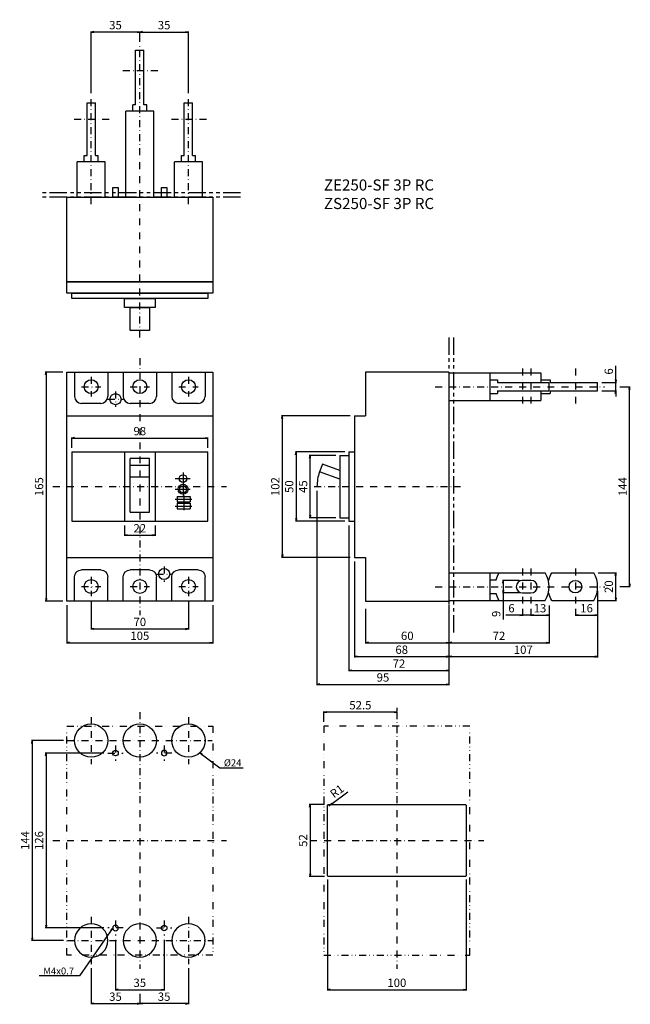
# Model space of a CAD drawing. Extents: x -1355 to 270, y -220 to 489.
import ezdxf

# ---------------------------------------------------------------- set-up
doc = ezdxf.new("R2010")
doc.units = 0
doc.header["$LTSCALE"] = 10
doc.header["$MEASUREMENT"] = 0
for name, pattern in [('CONTINOUS', [0]), ('DASHDOT', [1, 0.5, -0.25, 0, -0.25]), ('DIVIDE', [1.25, 0.5, -0.25, 0, -0.25, 0, -0.25]), ('PHANTOM', [2.5, 1.25, -0.25, 0.25, -0.25, 0.25, -0.25])]:
    doc.linetypes.add(name, pattern=pattern)
doc.layers.get('DEFPOINTS').update_dxf_attribs({"linetype": 'CONTINUOUS'})
for name, color, linetype in [('1', 7, 'CONTINUOUS'), ('10', 1, 'CONTINOUS'), ('11', 11, 'CONTINOUS'), ('130', 4, 'CONTINUOUS'), ('131', 4, 'PHANTOM'), ('16', 6, 'DASHDOT'), ('17', 2, 'DASHDOT'), ('18', 5, 'DIVIDE'), ('24', 2, 'CONTINOUS'), ('30', 9, 'CONTINUOUS'), ('5', 7, 'CONTINUOUS')]:
    doc.layers.add(name, color=color, linetype=linetype)
doc.styles.add('blockfont', font='simplex.shx', dxfattribs={"bigfont": 'bigfont'})
doc.styles.get("Standard").update_dxf_attribs({"font": 'txt.shx', "bigfont": 'bigfont.shx'})
doc.dimstyles.new('STANDARD1', dxfattribs={"dimtxt": 6, "dimasz": 2, "dimexe": 0.5, "dimexo": 3, "dimgap": 2, "dimtad": 3, "dimdec": 8, "dimzin": 12, "dimdsep": 46, "dimtxsty": 'STANDARD', "dimblk": 'OPEN', "dimcen": 0.09, "dimadec": 0, "dimazin": 0, "dimtfac": 1, "dimtdec": 8, "dimtmove": 0, "dimatfit": 2, "dimldrblk": 'OPEN', "dimfxl": 1, "dimtolj": 1, "dimtzin": 0, "dimarcsym": 0})

# ---------------------------------------------------------------- blocks, each defined once
blk = doc.blocks.new('_OPEN')
at = {"layer": '30', "color": 0, "linetype": 'Continuous'}
for p, q in [((-1, 0.166667), (0, 0)), ((-1, -0.166667), (0, 0)), ((0, 0), (-1, 0))]:
    blk.add_line(p, q, dxfattribs=at)
blk = doc.blocks.new('*D66')
at = {"layer": '30', "color": 0, "lineweight": -2}
for p, q in [((-138, 235), (-150.5, 235)), ((-150, 233), (-150, 72)), ((-138, 70), (-150.5, 70))]:
    blk.add_line(p, q, dxfattribs=at)
at = {"layer": 'DEFPOINTS', "color": 0}
for p in [(-135, 235), (-150, 70), (-135, 70)]:
    blk.add_point(p, dxfattribs=at)
at = {"layer": '30', "color": 0, "lineweight": -2, "xscale": 2, "yscale": 2, "zscale": 2}
for p, rotation in [((-150, 235), 90), ((-150, 70), 270)]:
    blk.add_blockref('_OPEN', p, dxfattribs=dict(at, rotation=rotation))
at = {"layer": '30', "color": 0, "insert": (-155, 152.5), "char_height": 6, "attachment_point": 5, "rotation": 90}
blk.add_mtext('\\A1;165', dxfattribs=at)
blk = doc.blocks.new('*D67')
at = {"layer": '30', "color": 0, "lineweight": -2}
for p, q in [((-117.5, 70.5), (-117.5, 49.5)), ((-47.5, 70.5), (-47.5, 49.5)), ((-115.5, 50), (-49.5, 50))]:
    blk.add_line(p, q, dxfattribs=at)
at = {"layer": 'DEFPOINTS', "color": 0}
for p in [(-117.5, 73.5), (-47.5, 73.5), (-47.5, 50)]:
    blk.add_point(p, dxfattribs=at)
at = {"layer": '30', "color": 0, "lineweight": -2, "xscale": 2, "yscale": 2, "zscale": 2, "rotation": 180}
blk.add_blockref('_OPEN', (-117.5, 50), dxfattribs=at)
at = {"layer": '30', "color": 0, "lineweight": -2, "xscale": 2, "yscale": 2, "zscale": 2}
blk.add_blockref('_OPEN', (-47.5, 50), dxfattribs=at)
at = {"layer": '30', "color": 0, "insert": (-82.5, 55), "char_height": 6, "attachment_point": 5}
blk.add_mtext('\\A1;70', dxfattribs=at)
blk = doc.blocks.new('*D68')
at = {"layer": '30', "color": 0, "lineweight": -2}
for p, q in [((-135, 67), (-135, 39.5)), ((-30, 67), (-30, 39.5)), ((-133, 40), (-32, 40))]:
    blk.add_line(p, q, dxfattribs=at)
at = {"layer": 'DEFPOINTS', "color": 0}
for p in [(-135, 70), (-30, 70), (-30, 40)]:
    blk.add_point(p, dxfattribs=at)
at = {"layer": '30', "color": 0, "lineweight": -2, "xscale": 2, "yscale": 2, "zscale": 2, "rotation": 180}
blk.add_blockref('_OPEN', (-135, 40), dxfattribs=at)
at = {"layer": '30', "color": 0, "lineweight": -2, "xscale": 2, "yscale": 2, "zscale": 2}
blk.add_blockref('_OPEN', (-30, 40), dxfattribs=at)
at = {"layer": '30', "color": 0, "insert": (-82.5, 45), "char_height": 6, "attachment_point": 5}
blk.add_mtext('\\A1;105', dxfattribs=at)
blk = doc.blocks.new('*D70')
at = {"layer": '30', "color": 0, "lineweight": -2}
for p, q in [((212, 66.9), (212, 39.5)), ((140, 42), (140, 39.5)), ((142, 40), (210, 40))]:
    blk.add_line(p, q, dxfattribs=at)
at = {"layer": 'DEFPOINTS', "color": 0}
for p in [(212, 69.9), (140, 45), (212, 40)]:
    blk.add_point(p, dxfattribs=at)
at = {"layer": '30', "color": 0, "lineweight": -2, "xscale": 2, "yscale": 2, "zscale": 2, "rotation": 180}
blk.add_blockref('_OPEN', (140, 40), dxfattribs=at)
at = {"layer": '30', "color": 0, "lineweight": -2, "xscale": 2, "yscale": 2, "zscale": 2}
blk.add_blockref('_OPEN', (212, 40), dxfattribs=at)
at = {"layer": '30', "color": 0, "insert": (176, 45), "char_height": 6, "attachment_point": 5}
blk.add_mtext('\\A1;72', dxfattribs=at)
blk = doc.blocks.new('*D71')
at = {"layer": '30', "color": 0, "lineweight": -2}
for p, q in [((80, 64.5), (80, 39.5)), ((82, 40), (138, 40)), ((140, 42), (140, 39.5))]:
    blk.add_line(p, q, dxfattribs=at)
at = {"layer": 'DEFPOINTS', "color": 0}
for p in [(80, 67.5), (140, 45), (140, 40)]:
    blk.add_point(p, dxfattribs=at)
at = {"layer": '30', "color": 0, "lineweight": -2, "xscale": 2, "yscale": 2, "zscale": 2, "rotation": 180}
blk.add_blockref('_OPEN', (80, 40), dxfattribs=at)
at = {"layer": '30', "color": 0, "lineweight": -2, "xscale": 2, "yscale": 2, "zscale": 2}
blk.add_blockref('_OPEN', (140, 40), dxfattribs=at)
at = {"layer": '30', "color": 0, "insert": (110, 45), "char_height": 6, "attachment_point": 5}
blk.add_mtext('\\A1;60', dxfattribs=at)
blk = doc.blocks.new('*D72')
at = {"layer": '30', "color": 0, "lineweight": -2}
for p, q in [((68, 124.5), (68, 19.5)), ((140, 42), (140, 19.5)), ((70, 20), (138, 20))]:
    blk.add_line(p, q, dxfattribs=at)
at = {"layer": 'DEFPOINTS', "color": 0}
for p in [(68, 127.5), (140, 45), (140, 20)]:
    blk.add_point(p, dxfattribs=at)
at = {"layer": '30', "color": 0, "lineweight": -2, "xscale": 2, "yscale": 2, "zscale": 2, "rotation": 180}
blk.add_blockref('_OPEN', (68, 20), dxfattribs=at)
at = {"layer": '30', "color": 0, "lineweight": -2, "xscale": 2, "yscale": 2, "zscale": 2}
blk.add_blockref('_OPEN', (140, 20), dxfattribs=at)
at = {"layer": '30', "color": 0, "insert": (104, 25), "char_height": 6, "attachment_point": 5}
blk.add_mtext('\\A1;72', dxfattribs=at)
blk = doc.blocks.new('*D73')
at = {"layer": '30', "color": 0, "lineweight": -2}
for p, q in [((72, 98.5), (72, 29.5)), ((140, 42), (140, 29.5)), ((74, 30), (138, 30))]:
    blk.add_line(p, q, dxfattribs=at)
at = {"layer": 'DEFPOINTS', "color": 0}
for p in [(72, 101.5), (140, 45), (140, 30)]:
    blk.add_point(p, dxfattribs=at)
at = {"layer": '30', "color": 0, "lineweight": -2, "xscale": 2, "yscale": 2, "zscale": 2, "rotation": 180}
blk.add_blockref('_OPEN', (72, 30), dxfattribs=at)
at = {"layer": '30', "color": 0, "lineweight": -2, "xscale": 2, "yscale": 2, "zscale": 2}
blk.add_blockref('_OPEN', (140, 30), dxfattribs=at)
at = {"layer": '30', "color": 0, "insert": (106, 35), "char_height": 6, "attachment_point": 5}
blk.add_mtext('\\A1;68', dxfattribs=at)
blk = doc.blocks.new('*D74')
at = {"layer": '30', "color": 0, "lineweight": -2}
for p, q in [((45, 149.5), (45, 9.5)), ((140, 42), (140, 9.5)), ((47, 10), (138, 10))]:
    blk.add_line(p, q, dxfattribs=at)
at = {"layer": 'DEFPOINTS', "color": 0}
for p in [(45, 152.5), (140, 45), (140, 10)]:
    blk.add_point(p, dxfattribs=at)
at = {"layer": '30', "color": 0, "lineweight": -2, "xscale": 2, "yscale": 2, "zscale": 2, "rotation": 180}
blk.add_blockref('_OPEN', (45, 10), dxfattribs=at)
at = {"layer": '30', "color": 0, "lineweight": -2, "xscale": 2, "yscale": 2, "zscale": 2}
blk.add_blockref('_OPEN', (140, 10), dxfattribs=at)
at = {"layer": '30', "color": 0, "insert": (92.5, 15), "char_height": 6, "attachment_point": 5}
blk.add_mtext('\\A1;95', dxfattribs=at)
blk = doc.blocks.new('*D75')
at = {"layer": '30', "color": 0, "lineweight": -2}
for p, q in [((263, 224.5), (270.5, 224.5)), ((270, 82.5), (270, 222.5)), ((263, 80.5), (270.5, 80.5))]:
    blk.add_line(p, q, dxfattribs=at)
at = {"layer": 'DEFPOINTS', "color": 0}
for p in [(260, 224.5), (270, 224.5), (260, 80.5)]:
    blk.add_point(p, dxfattribs=at)
at = {"layer": '30', "color": 0, "lineweight": -2, "xscale": 2, "yscale": 2, "zscale": 2}
for p, rotation in [((270, 224.5), 90), ((270, 80.5), 270)]:
    blk.add_blockref('_OPEN', p, dxfattribs=dict(at, rotation=rotation))
at = {"layer": '30', "color": 0, "insert": (265, 152.5), "char_height": 6, "attachment_point": 5, "rotation": 90}
blk.add_mtext('\\A1;144', dxfattribs=at)
blk = doc.blocks.new('*D76')
at = {"layer": '30', "color": 0, "lineweight": -2}
for p, q in [((58.5, 175), (39.5, 175)), ((40, 132), (40, 173)), ((58.5, 130), (39.5, 130))]:
    blk.add_line(p, q, dxfattribs=at)
at = {"layer": 'DEFPOINTS', "color": 0}
for p in [(40, 175), (61.5, 175), (61.5, 130)]:
    blk.add_point(p, dxfattribs=at)
at = {"layer": '30', "color": 0, "lineweight": -2, "xscale": 2, "yscale": 2, "zscale": 2}
for p, rotation in [((40, 175), 90), ((40, 130), 270)]:
    blk.add_blockref('_OPEN', p, dxfattribs=dict(at, rotation=rotation))
at = {"layer": '30', "color": 0, "insert": (35, 152.5), "char_height": 6, "attachment_point": 5, "rotation": 90}
blk.add_mtext('\\A1;45', dxfattribs=at)
blk = doc.blocks.new('*D78')
at = {"layer": '30', "color": 0, "lineweight": -2}
for p, q in [((247, 77.5), (247, 29.5)), ((140, 67), (140, 29.5)), ((142, 30), (245, 30))]:
    blk.add_line(p, q, dxfattribs=at)
at = {"layer": 'DEFPOINTS', "color": 0}
for p in [(247, 80.5), (140, 70), (247, 30)]:
    blk.add_point(p, dxfattribs=at)
at = {"layer": '30', "color": 0, "lineweight": -2, "xscale": 2, "yscale": 2, "zscale": 2, "rotation": 180}
blk.add_blockref('_OPEN', (140, 30), dxfattribs=at)
at = {"layer": '30', "color": 0, "lineweight": -2, "xscale": 2, "yscale": 2, "zscale": 2}
blk.add_blockref('_OPEN', (247, 30), dxfattribs=at)
at = {"layer": '30', "color": 0, "insert": (193.5, 35), "char_height": 6, "attachment_point": 5}
blk.add_mtext('\\A1;107', dxfattribs=at)
blk = doc.blocks.new('*D79')
at = {"layer": '30', "color": 0, "lineweight": -2}
for p, q in [((-108.5, -39.5), (-150.5, -39.5)), ((-150, -41.5), (-150, -163.5)), ((-108.5, -165.5), (-150.5, -165.5))]:
    blk.add_line(p, q, dxfattribs=at)
at = {"layer": 'DEFPOINTS', "color": 0}
for p in [(-105.5, -39.5), (-150, -165.5), (-105.5, -165.5)]:
    blk.add_point(p, dxfattribs=at)
at = {"layer": '30', "color": 0, "lineweight": -2, "xscale": 2, "yscale": 2, "zscale": 2}
for p, rotation in [((-150, -39.5), 90), ((-150, -165.5), 270)]:
    blk.add_blockref('_OPEN', p, dxfattribs=dict(at, rotation=rotation))
at = {"layer": '30', "color": 0, "insert": (-155, -102.5), "char_height": 6, "attachment_point": 5, "rotation": 90}
blk.add_mtext('\\A1;126', dxfattribs=at)
blk = doc.blocks.new('*D80')
at = {"layer": '30', "color": 0, "lineweight": -2}
for p, q in [((-100, -174), (-100, -210.5)), ((-65, -174), (-65, -210.5)), ((-98, -210), (-67, -210))]:
    blk.add_line(p, q, dxfattribs=at)
at = {"layer": 'DEFPOINTS', "color": 0}
for p in [(-100, -171), (-65, -171), (-65, -210)]:
    blk.add_point(p, dxfattribs=at)
at = {"layer": '30', "color": 0, "lineweight": -2, "xscale": 2, "yscale": 2, "zscale": 2, "rotation": 180}
blk.add_blockref('_OPEN', (-100, -210), dxfattribs=at)
at = {"layer": '30', "color": 0, "lineweight": -2, "xscale": 2, "yscale": 2, "zscale": 2}
blk.add_blockref('_OPEN', (-65, -210), dxfattribs=at)
at = {"layer": '30', "color": 0, "insert": (-82.5, -205), "char_height": 6, "attachment_point": 5}
blk.add_mtext('\\A1;35', dxfattribs=at)
blk = doc.blocks.new('*D81')
at = {"layer": '30', "color": 0, "lineweight": -2}
for p, q in [((-137.5, -30.5), (-160.5, -30.5)), ((-160, -32.5), (-160, -172.5)), ((-137.5, -174.5), (-160.5, -174.5))]:
    blk.add_line(p, q, dxfattribs=at)
at = {"layer": 'DEFPOINTS', "color": 0}
for p in [(-134.5, -30.5), (-160, -174.5), (-134.5, -174.5)]:
    blk.add_point(p, dxfattribs=at)
at = {"layer": '30', "color": 0, "lineweight": -2, "xscale": 2, "yscale": 2, "zscale": 2}
for p, rotation in [((-160, -30.5), 90), ((-160, -174.5), 270)]:
    blk.add_blockref('_OPEN', p, dxfattribs=dict(at, rotation=rotation))
at = {"layer": '30', "color": 0, "insert": (-165, -102.5), "char_height": 6, "attachment_point": 5, "rotation": 90}
blk.add_mtext('\\A1;144', dxfattribs=at)
blk = doc.blocks.new('*D82')
at = {"layer": '30', "color": 0, "lineweight": -2}
for p, q in [((-117.5, -194.5), (-117.5, -220.5)), ((-82.5, -213), (-82.5, -220.5)), ((-115.5, -220), (-84.5, -220))]:
    blk.add_line(p, q, dxfattribs=at)
at = {"layer": 'DEFPOINTS', "color": 0}
for p in [(-117.5, -191.5), (-82.5, -210), (-82.5, -220)]:
    blk.add_point(p, dxfattribs=at)
at = {"layer": '30', "color": 0, "lineweight": -2, "xscale": 2, "yscale": 2, "zscale": 2, "rotation": 180}
blk.add_blockref('_OPEN', (-117.5, -220), dxfattribs=at)
at = {"layer": '30', "color": 0, "lineweight": -2, "xscale": 2, "yscale": 2, "zscale": 2}
blk.add_blockref('_OPEN', (-82.5, -220), dxfattribs=at)
at = {"layer": '30', "color": 0, "insert": (-100, -215), "char_height": 6, "attachment_point": 5}
blk.add_mtext('\\A1;35', dxfattribs=at)
blk = doc.blocks.new('*D83')
at = {"layer": '30', "color": 0, "lineweight": -2}
for p, q in [((-47.5, -194.5), (-47.5, -220.5)), ((-82.5, -213), (-82.5, -220.5)), ((-49.5, -220), (-80.5, -220))]:
    blk.add_line(p, q, dxfattribs=at)
at = {"layer": 'DEFPOINTS', "color": 0}
for p in [(-47.5, -191.5), (-82.5, -210), (-82.5, -220)]:
    blk.add_point(p, dxfattribs=at)
at = {"layer": '30', "color": 0, "lineweight": -2, "xscale": 2, "yscale": 2, "zscale": 2, "rotation": 180}
blk.add_blockref('_OPEN', (-82.5, -220), dxfattribs=at)
at = {"layer": '30', "color": 0, "lineweight": -2, "xscale": 2, "yscale": 2, "zscale": 2}
blk.add_blockref('_OPEN', (-47.5, -220), dxfattribs=at)
at = {"layer": '30', "color": 0, "insert": (-65, -215), "char_height": 6, "attachment_point": 5}
blk.add_mtext('\\A1;35', dxfattribs=at)
blk = doc.blocks.new('*D87')
at = {"layer": '30', "color": 0, "lineweight": -2}
for p, q in [((-117.5, 436), (-117.5, 480.5)), ((-84.5, 480), (-115.5, 480)), ((-82.5, 473), (-82.5, 480.5))]:
    blk.add_line(p, q, dxfattribs=at)
at = {"layer": 'DEFPOINTS', "color": 0}
for p in [(-117.5, 480), (-82.5, 470), (-117.5, 433)]:
    blk.add_point(p, dxfattribs=at)
at = {"layer": '30', "color": 0, "lineweight": -2, "xscale": 2, "yscale": 2, "zscale": 2, "rotation": 180}
blk.add_blockref('_OPEN', (-117.5, 480), dxfattribs=at)
at = {"layer": '30', "color": 0, "lineweight": -2, "xscale": 2, "yscale": 2, "zscale": 2}
blk.add_blockref('_OPEN', (-82.5, 480), dxfattribs=at)
at = {"layer": '30', "color": 0, "insert": (-100, 485), "char_height": 6, "attachment_point": 5}
blk.add_mtext('\\A1;35', dxfattribs=at)
blk = doc.blocks.new('*D88')
at = {"layer": '30', "color": 0, "lineweight": -2}
for p, q in [((-82.5, 473), (-82.5, 480.5)), ((-80.5, 480), (-49.5, 480)), ((-47.5, 436), (-47.5, 480.5))]:
    blk.add_line(p, q, dxfattribs=at)
at = {"layer": 'DEFPOINTS', "color": 0}
for p in [(-47.5, 480), (-82.5, 470), (-47.5, 433)]:
    blk.add_point(p, dxfattribs=at)
at = {"layer": '30', "color": 0, "lineweight": -2, "xscale": 2, "yscale": 2, "zscale": 2, "rotation": 180}
blk.add_blockref('_OPEN', (-82.5, 480), dxfattribs=at)
at = {"layer": '30', "color": 0, "lineweight": -2, "xscale": 2, "yscale": 2, "zscale": 2}
blk.add_blockref('_OPEN', (-47.5, 480), dxfattribs=at)
at = {"layer": '30', "color": 0, "insert": (-65, 485), "char_height": 6, "attachment_point": 5}
blk.add_mtext('\\A1;35', dxfattribs=at)
blk = doc.blocks.new('*D89')
at = {"layer": '30', "color": 0, "lineweight": -2}
for p, q in [((247.02, 77.4), (247.02, 59.4)), ((231.02, 64.4), (231.02, 59.4)), ((233.02, 59.9), (245.02, 59.9))]:
    blk.add_line(p, q, dxfattribs=at)
at = {"layer": 'DEFPOINTS', "color": 0}
for p in [(247.02, 80.4), (231.02, 67.4), (247.02, 59.9)]:
    blk.add_point(p, dxfattribs=at)
at = {"layer": '30', "color": 0, "lineweight": -2, "xscale": 2, "yscale": 2, "zscale": 2, "rotation": 180}
blk.add_blockref('_OPEN', (231.02, 59.9), dxfattribs=at)
at = {"layer": '30', "color": 0, "lineweight": -2, "xscale": 2, "yscale": 2, "zscale": 2}
blk.add_blockref('_OPEN', (247.02, 59.9), dxfattribs=at)
at = {"layer": '30', "color": 0, "insert": (239.02, 64.9), "char_height": 6, "attachment_point": 5}
blk.add_mtext('\\A1;16', dxfattribs=at)
blk = doc.blocks.new('*D90')
at = {"layer": '30', "color": 0, "lineweight": -2}
for p, q in [((247.34, 90.4), (260.52, 90.4)), ((260.02, 72.4), (260.02, 88.4)), ((247.34, 70.4), (260.52, 70.4))]:
    blk.add_line(p, q, dxfattribs=at)
at = {"layer": 'DEFPOINTS', "color": 0}
for p in [(244.34, 90.4), (260.02, 90.4), (244.34, 70.4)]:
    blk.add_point(p, dxfattribs=at)
at = {"layer": '30', "color": 0, "lineweight": -2, "xscale": 2, "yscale": 2, "zscale": 2}
for p, rotation in [((260.02, 90.4), 90), ((260.02, 70.4), 270)]:
    blk.add_blockref('_OPEN', p, dxfattribs=dict(at, rotation=rotation))
at = {"layer": '30', "color": 0, "insert": (255.02, 80.4), "char_height": 6, "attachment_point": 5, "rotation": 90}
blk.add_mtext('\\A1;20', dxfattribs=at)
blk = doc.blocks.new('*D92')
at = {"layer": '30', "color": 0, "lineweight": -2}
for p, q in [((199, 64.4), (199, 59.4)), ((212, 66.9), (212, 59.4)), ((201, 59.9), (210, 59.9))]:
    blk.add_line(p, q, dxfattribs=at)
at = {"layer": 'DEFPOINTS', "color": 0}
for p in [(199, 67.4), (212, 69.9), (212, 59.9)]:
    blk.add_point(p, dxfattribs=at)
at = {"layer": '30', "color": 0, "lineweight": -2, "xscale": 2, "yscale": 2, "zscale": 2, "rotation": 180}
blk.add_blockref('_OPEN', (199, 59.9), dxfattribs=at)
at = {"layer": '30', "color": 0, "lineweight": -2, "xscale": 2, "yscale": 2, "zscale": 2}
blk.add_blockref('_OPEN', (212, 59.9), dxfattribs=at)
at = {"layer": '30', "color": 0, "insert": (205.5, 64.9), "char_height": 6, "attachment_point": 5}
blk.add_mtext('\\A1;13', dxfattribs=at)
blk = doc.blocks.new('*D91')
at = {"layer": '30', "color": 0, "lineweight": -2}
for p, q in [((193, 64.4), (193, 59.4)), ((199, 64.4), (199, 59.4)), ((191, 59.9), (181, 59.9)), ((199, 59.9), (193, 59.9)), ((201, 59.9), (203, 59.9))]:
    blk.add_line(p, q, dxfattribs=at)
at = {"layer": 'DEFPOINTS', "color": 0}
for p in [(193, 67.4), (199, 67.4), (199, 59.9)]:
    blk.add_point(p, dxfattribs=at)
at = {"layer": '30', "color": 0, "lineweight": -2, "xscale": 2, "yscale": 2, "zscale": 2}
blk.add_blockref('_OPEN', (193, 59.9), dxfattribs=at)
at = {"layer": '30', "color": 0, "lineweight": -2, "xscale": 2, "yscale": 2, "zscale": 2, "rotation": 180}
blk.add_blockref('_OPEN', (199, 59.9), dxfattribs=at)
at = {"layer": '30', "color": 0, "insert": (185, 64.9), "char_height": 6, "attachment_point": 5}
blk.add_mtext('\\A1;6', dxfattribs=at)
blk = doc.blocks.new('*D93')
at = {"layer": '30', "color": 0, "lineweight": -2}
for p, q in [((190.48, 84.9), (178.49, 84.9)), ((178.99, 82.9), (178.99, 77.9)), ((190.49, 75.9), (178.49, 75.9)), ((178.99, 75.9), (178.99, 56.81))]:
    blk.add_line(p, q, dxfattribs=at)
at = {"layer": 'DEFPOINTS', "color": 0}
for p in [(178.99, 84.9), (193.48, 84.9), (193.49, 75.9)]:
    blk.add_point(p, dxfattribs=at)
at = {"layer": '30', "color": 0, "lineweight": -2, "xscale": 2, "yscale": 2, "zscale": 2}
for p, rotation in [((178.99, 84.9), 90), ((178.99, 75.9), 270)]:
    blk.add_blockref('_OPEN', p, dxfattribs=dict(at, rotation=rotation))
at = {"layer": '30', "color": 0, "insert": (173.99, 60.81), "char_height": 6, "attachment_point": 5, "rotation": 90}
blk.add_mtext('\\A1;9', dxfattribs=at)
blk = doc.blocks.new('*D94')
at = {"layer": '30', "color": 0, "lineweight": -2}
for p, q in [((260.02, 229.5), (260.02, 239.5)), ((250.02, 227.5), (260.52, 227.5)), ((260.02, 221.5), (260.02, 227.5)), ((250.02, 221.5), (260.52, 221.5)), ((260.02, 219.5), (260.02, 217.5))]:
    blk.add_line(p, q, dxfattribs=at)
at = {"layer": 'DEFPOINTS', "color": 0}
for p in [(247.02, 227.5), (260.02, 227.5), (247.02, 221.5)]:
    blk.add_point(p, dxfattribs=at)
at = {"layer": '30', "color": 0, "lineweight": -2, "xscale": 2, "yscale": 2, "zscale": 2}
for p, rotation in [((260.02, 227.5), 270), ((260.02, 221.5), 90)]:
    blk.add_blockref('_OPEN', p, dxfattribs=dict(at, rotation=rotation))
at = {"layer": '30', "color": 0, "insert": (255.02, 235.5), "char_height": 6, "attachment_point": 5, "rotation": 90}
blk.add_mtext('\\A1;6', dxfattribs=at)
blk = doc.blocks.new('*D144')
at = {"layer": '30', "color": 0, "lineweight": -2}
for p, q in [((102.5, -7), (102.5, -9.5)), ((50, -17), (50, -9.5)), ((100.5, -10), (52, -10))]:
    blk.add_line(p, q, dxfattribs=at)
at = {"layer": 'DEFPOINTS', "color": 0}
for p in [(50, -10), (102.5, -10), (50, -20)]:
    blk.add_point(p, dxfattribs=at)
at = {"layer": '30', "color": 0, "lineweight": -2, "xscale": 2, "yscale": 2, "zscale": 2, "rotation": 180}
blk.add_blockref('_OPEN', (50, -10), dxfattribs=at)
at = {"layer": '30', "color": 0, "lineweight": -2, "xscale": 2, "yscale": 2, "zscale": 2}
blk.add_blockref('_OPEN', (102.5, -10), dxfattribs=at)
at = {"layer": '30', "color": 0, "insert": (76.25, -5), "char_height": 6, "attachment_point": 5}
blk.add_mtext('\\A1;52.5', dxfattribs=at)
blk = doc.blocks.new('*D146')
at = {"layer": '30', "color": 0, "linetype": 'Continuous', "lineweight": -2}
for p, q in [((55.91, -75.72), (67.18, -67.4)), ((53.5, -77.5), (54.3, -76.91))]:
    blk.add_line(p, q, dxfattribs=at)
at = {"layer": 'DEFPOINTS', "color": 0, "linetype": 'Continuous'}
for p in [(53.5, -77.5), (54.3, -76.91)]:
    blk.add_point(p, dxfattribs=at)
at = {"layer": '30', "color": 0, "linetype": 'Continuous', "lineweight": -2, "xscale": 2, "yscale": 2, "zscale": 2, "rotation": 216.4330507126713}
blk.add_blockref('_OPEN', (54.3, -76.91), dxfattribs=at)
at = {"layer": '30', "color": 0, "linetype": 'Continuous', "insert": (59.38, -66.94), "char_height": 6, "attachment_point": 5, "rotation": 36.43305}
blk.add_mtext('\\A1;R1', dxfattribs=at)
blk = doc.blocks.new('*D147')
at = {"layer": '30', "color": 0, "lineweight": -2}
for p, q in [((52.5, -130.5), (52.5, -210.5)), ((152.5, -130.5), (152.5, -210.5)), ((54.5, -210), (150.5, -210))]:
    blk.add_line(p, q, dxfattribs=at)
at = {"layer": 'DEFPOINTS', "color": 0}
for p in [(52.5, -127.5), (152.5, -127.5), (152.5, -210)]:
    blk.add_point(p, dxfattribs=at)
at = {"layer": '30', "color": 0, "lineweight": -2, "xscale": 2, "yscale": 2, "zscale": 2, "rotation": 180}
blk.add_blockref('_OPEN', (52.5, -210), dxfattribs=at)
at = {"layer": '30', "color": 0, "lineweight": -2, "xscale": 2, "yscale": 2, "zscale": 2}
blk.add_blockref('_OPEN', (152.5, -210), dxfattribs=at)
at = {"layer": '30', "color": 0, "insert": (102.5, -205), "char_height": 6, "attachment_point": 5}
blk.add_mtext('\\A1;100', dxfattribs=at)
blk = doc.blocks.new('*D148')
at = {"layer": '30', "color": 0, "lineweight": -2}
for p, q in [((50.5, -76.5), (39.5, -76.5)), ((40, -78.5), (40, -126.5)), ((50.5, -128.5), (39.5, -128.5))]:
    blk.add_line(p, q, dxfattribs=at)
at = {"layer": 'DEFPOINTS', "color": 0}
for p in [(53.5, -76.5), (40, -128.5), (53.5, -128.5)]:
    blk.add_point(p, dxfattribs=at)
at = {"layer": '30', "color": 0, "lineweight": -2, "xscale": 2, "yscale": 2, "zscale": 2}
for p, rotation in [((40, -76.5), 90), ((40, -128.5), 270)]:
    blk.add_blockref('_OPEN', p, dxfattribs=dict(at, rotation=rotation))
at = {"layer": '30', "color": 0, "insert": (35, -102.5), "char_height": 6, "attachment_point": 5, "rotation": 90}
blk.add_mtext('\\A1;52', dxfattribs=at)
blk = doc.blocks.new('*D151')
at = {"layer": '30', "color": 0, "lineweight": -2}
for p, q in [((-131.5, 180.5), (-131.5, 188)), ((-129.5, 187.5), (-35.5, 187.5)), ((-33.5, 180.5), (-33.5, 188))]:
    blk.add_line(p, q, dxfattribs=at)
at = {"layer": 'DEFPOINTS', "color": 0}
for p in [(-33.5, 187.5), (-131.5, 177.5), (-33.5, 177.5)]:
    blk.add_point(p, dxfattribs=at)
at = {"layer": '30', "color": 0, "lineweight": -2, "xscale": 2, "yscale": 2, "zscale": 2, "rotation": 180}
blk.add_blockref('_OPEN', (-131.5, 187.5), dxfattribs=at)
at = {"layer": '30', "color": 0, "lineweight": -2, "xscale": 2, "yscale": 2, "zscale": 2}
blk.add_blockref('_OPEN', (-33.5, 187.5), dxfattribs=at)
at = {"layer": '30', "color": 0, "insert": (-82.5, 192.5), "char_height": 6, "attachment_point": 5}
blk.add_mtext('\\A1;98', dxfattribs=at)
blk = doc.blocks.new('*D152')
at = {"layer": '30', "color": 0, "lineweight": -2}
for p, q in [((-93.5, 124.5), (-93.5, 117)), ((-71.5, 124.5), (-71.5, 117)), ((-91.5, 117.5), (-73.5, 117.5))]:
    blk.add_line(p, q, dxfattribs=at)
at = {"layer": 'DEFPOINTS', "color": 0}
for p in [(-93.5, 127.5), (-71.5, 127.5), (-71.5, 117.5)]:
    blk.add_point(p, dxfattribs=at)
at = {"layer": '30', "color": 0, "lineweight": -2, "xscale": 2, "yscale": 2, "zscale": 2, "rotation": 180}
blk.add_blockref('_OPEN', (-93.5, 117.5), dxfattribs=at)
at = {"layer": '30', "color": 0, "lineweight": -2, "xscale": 2, "yscale": 2, "zscale": 2}
blk.add_blockref('_OPEN', (-71.5, 117.5), dxfattribs=at)
at = {"layer": '30', "color": 0, "insert": (-82.5, 122.5), "char_height": 6, "attachment_point": 5}
blk.add_mtext('\\A1;22', dxfattribs=at)
blk = doc.blocks.new('*D179')
at = {"layer": '30', "color": 0, "lineweight": -2}
for p, q in [((69, 203.5), (19.5, 203.5)), ((20, 201.5), (20, 103.5)), ((69, 101.5), (19.5, 101.5))]:
    blk.add_line(p, q, dxfattribs=at)
at = {"layer": 'DEFPOINTS', "color": 0}
for p in [(72, 203.5), (20, 101.5), (72, 101.5)]:
    blk.add_point(p, dxfattribs=at)
at = {"layer": '30', "color": 0, "lineweight": -2, "xscale": 2, "yscale": 2, "zscale": 2}
for p, rotation in [((20, 203.5), 90), ((20, 101.5), 270)]:
    blk.add_blockref('_OPEN', p, dxfattribs=dict(at, rotation=rotation))
at = {"layer": '30', "color": 0, "insert": (15, 152.5), "char_height": 6, "attachment_point": 5, "rotation": 90}
blk.add_mtext('\\A1;102', dxfattribs=at)
blk = doc.blocks.new('*D180')
at = {"layer": '30', "color": 0, "lineweight": -2}
for p, q in [((65, 177.5), (29.5, 177.5)), ((30, 175.5), (30, 129.5)), ((65, 127.5), (29.5, 127.5))]:
    blk.add_line(p, q, dxfattribs=at)
at = {"layer": 'DEFPOINTS', "color": 0}
for p in [(68, 177.5), (30, 127.5), (68, 127.5)]:
    blk.add_point(p, dxfattribs=at)
at = {"layer": '30', "color": 0, "lineweight": -2, "xscale": 2, "yscale": 2, "zscale": 2}
for p, rotation in [((30, 177.5), 90), ((30, 127.5), 270)]:
    blk.add_blockref('_OPEN', p, dxfattribs=dict(at, rotation=rotation))
at = {"layer": '30', "color": 0, "insert": (25, 152.5), "char_height": 6, "attachment_point": 5, "rotation": 90}
blk.add_mtext('\\A1;50', dxfattribs=at)

msp = doc.modelspace()

# ---------------------------------------------------------------- linework, layer by layer
at = {"layer": '1', "color": 2, "linetype": 'Continuous'}
for p, q in [((140, 235), (140, 69.89817001)), ((-55.5, 145.5), (-55.5, 141.5)), ((-55.5, 145.5), (-46.3, 145.5)), ((-46.3, 145.5), (-46.3, 141.5)), ((-55.5, 141.5), (-46.3, 141.5)), ((-55.5, 140.5), (-46.3, 140.5)), ((-55.5, 140.5), (-55.5, 136.5)), ((-55.5, 136.5), (-46.3, 136.5)), ((-46.3, 140.5), (-46.3, 136.5))]:
    msp.add_line(p, q, dxfattribs=at)
at = {"layer": '1', "color": 3, "linetype": 'Continuous'}
for p, q in [((-57.0390925, 158.3), (-46.1516675, 158.3)), ((-51.4, 162.56861), (-51.4, 146.06861)), ((-57.0390925, 150.6), (-46.1516675, 150.6)), ((-57.1389775, 143.5), (-45.0529375, 143.5)), ((-50.9, 146.1622525), (-50.9, 135.513375)), ((-57.1389775, 138.5), (-45.0529375, 138.5))]:
    msp.add_line(p, q, dxfattribs=at)
at = {"layer": '1', "color": 2, "linetype": 'Continuous'}
for centre, radius in [((-51.4, 158.3), 2.75), ((-51.4, 150.6), 3.6), ((-51.4, 150.6), 2.5)]:
    msp.add_circle(centre, radius, dxfattribs=at)
at = {"layer": '10'}
msp.add_lwpolyline([(53.5, -76.5), (151.5, -76.5, -0.4142135624), (152.5, -77.5), (152.5, -127.5, -0.4142135624), (151.5, -128.5), (53.5, -128.5, -0.4142135624), (52.5, -127.5), (52.5, -77.5, -0.4142135624)], format="xyb", close=True, dxfattribs=at)
at = {"layer": '11', "color": 11, "linetype": 'Continuous'}
for points in [[(-102, 368), (-98, 368), (-98, 361), (-102, 361)], [(-67, 368), (-63, 368), (-63, 361), (-67, 361)]]:
    msp.add_lwpolyline(points, close=True, dxfattribs=at)
at = {"layer": '130'}
for p, q in [((-129.5, 235), (-129.5, 217.5)), ((-105.5, 235), (-105.5, 217.5)), ((-94.5, 235), (-94.5, 217.5)), ((-70.5, 235), (-70.5, 217.5)), ((-59.5, 235), (-59.5, 217.5)), ((-35.5, 235), (-35.5, 217.5)), ((140, 235), (80, 235)), ((80, 235), (80, 203.5)), ((140, 235), (140, 70)), ((-110.5, 212.5), (-124.5, 212.5)), ((-75.5, 212.5), (-89.5, 212.5)), ((-40.5, 212.5), (-54.5, 212.5)), ((-135, 203.5), (-30, 203.5)), ((72, 203.5), (72, 101.5)), ((72, 203.5), (80, 203.5)), ((-131.5, 177.5), (-33.5, 177.5)), ((-131.5, 177.5), (-131.5, 127.5)), ((-93.5, 177.5), (-93.5, 127.5)), ((-71.5, 177.5), (-71.5, 127.5)), ((-33.5, 127.5), (-33.5, 177.5)), ((68, 177.5), (68, 127.5)), ((68, 177.5), (72, 177.5)), ((-75.5, 172.65487), (-89.5, 172.65487)), ((-89.5, 134), (-89.5, 172.65487)), ((-75.5, 134), (-75.5, 172.65487)), ((61.5, 175), (68, 175)), ((61.5, 175), (61.5, 130)), ((-75.5, 167.7399575), (-89.5, 167.7399575)), ((48.92165, 168.74078), (46.86953, 163.102625)), ((61.5, 164.162635), (48.92165, 168.74078)), ((-75.5, 159.34079), (-89.5, 159.34079)), ((61.5, 157.77757), (46.86953, 163.102625)), ((-89.5, 134), (-75.5, 134)), ((61.5, 130), (68, 130)), ((-131.5, 127.5), (-33.5, 127.5)), ((68, 127.5), (72, 127.5)), ((-135, 101.5), (-30, 101.5)), ((72, 101.5), (80, 101.5)), ((80, 101.5), (80, 70)), ((-110.5, 92.5), (-124.5, 92.5)), ((-75.5, 92.5), (-89.5, 92.5)), ((-40.5, 92.5), (-54.5, 92.5)), ((-129.5, 70), (-129.5, 87.5)), ((-105.5, 70), (-105.5, 87.5)), ((-94.5, 70), (-94.5, 87.5)), ((-70.5, 70), (-70.5, 87.5)), ((-59.5, 70), (-59.5, 87.5)), ((-35.5, 70), (-35.5, 87.5)), ((80, 70), (140, 70))]:
    msp.add_line(p, q, dxfattribs=at)
for points in [[(-135, 361), (-30, 361), (-30, 300), (-135, 300)], [(-135, 300), (-30, 300), (-30, 292), (-135, 292)], [(-131.5, 292), (-33.5, 292), (-33.5, 288), (-131.5, 288)], [(-93.5, 288), (-71.5, 288), (-71.5, 281.5), (-93.5, 281.5)], [(-89.5, 281.5), (-75.5, 281.5), (-75.5, 281.5), (-89.5, 281.5)], [(-89.5, 281.5), (-75.5, 281.5), (-75.5, 281.5), (-89.5, 281.5)], [(-89.5, 281.5), (-75.5, 281.5), (-75.5, 265), (-89.5, 265)], [(-135, 235), (-30, 235), (-30, 70), (-135, 70)]]:
    msp.add_lwpolyline(points, close=True, dxfattribs=at)
for centre, start, end in [((-124.5, 217.5), 180, 270), ((-110.5, 217.5), 270, 0), ((-89.5, 217.5), 180, 270), ((-75.5, 217.5), 270, 0), ((-54.5, 217.5), 180, 270), ((-40.5, 217.5), 270, 0)]:
    msp.add_arc(centre, 5, start, end, dxfattribs=at)
at = {"layer": '130', "extrusion": (0, 0, -1)}
for centre, start, end in [((124.5, 87.5), 0, 90), ((110.5, 87.5), 90, 180), ((89.5, 87.5), 0, 90), ((75.5, 87.5), 90, 180), ((54.5, 87.5), 0, 90), ((40.5, 87.5), 90, 180)]:
    msp.add_arc(centre, 5, start, end, dxfattribs=at)
at = {"layer": '131', "color": 4}
for p, q in [((-10, 364.2), (-155, 364.2)), ((-10, 361), (-155, 361)), ((140, 260), (140, 45)), ((143.2, 260), (143.2, 45))]:
    msp.add_line(p, q, dxfattribs=at)
at = {"layer": '16'}
for p, q in [((-82.5, 260), (-82.5, 470)), ((-82.5, 245), (-82.5, 60)), ((-145, 152.5), (-20, 152.5)), ((43, 152.5), (148.2, 152.5)), ((-82.5, -10), (-82.5, -195)), ((102.5, -10), (102.5, -195)), ((-145, -102.5), (-20, -102.5)), ((40, -102.5), (165, -102.5))]:
    msp.add_line(p, q, dxfattribs=at)
at = {"layer": '17'}
for p, q in [((-69.5, 452), (-95.5, 452)), ((-117.5, 356), (-117.5, 433)), ((-47.5, 356), (-47.5, 433)), ((-104.5, 417), (-130.5, 417)), ((-34.5, 417), (-60.5, 417)), ((192.98827412, 237.50154288), (192.98827412, 211.48549694)), ((198.99197703, 237.50154288), (198.99197703, 211.48549694)), ((231.01172588, 237.50154288), (231.01172588, 211.48549694)), ((-117.5, 231.5), (-117.5, 217.5)), ((-47.5, 231.5), (-47.5, 217.5)), ((-124.5, 224.5), (-110.5, 224.5)), ((-100, 221), (-100, 210)), ((-89.5, 224.5), (-75.5, 224.5)), ((-54.5, 224.5), (-40.5, 224.5)), ((130.0216003, 224.49351991), (252.0216003, 224.49351991)), ((-105.5, 215.5), (-94.5, 215.5)), ((-65, 95), (-65, 84)), ((192.98827412, 93.41267307), (192.98827412, 67.39662713)), ((198.99197703, 93.41267307), (198.99197703, 67.39662713)), ((231.01172588, 93.41267307), (231.01172588, 67.39662713)), ((-117.5, 87.5), (-117.5, 73.5)), ((-70.5, 89.5), (-59.5, 89.5)), ((-47.5, 87.5), (-47.5, 73.5)), ((-124.5, 80.5), (-110.5, 80.5)), ((-89.5, 80.5), (-75.5, 80.5)), ((-54.5, 80.5), (-40.5, 80.5)), ((130.0216003, 80.4046501), (252.0660078, 80.4046501)), ((-117.5, -13.5), (-117.5, -47.5)), ((-47.5, -13.5), (-47.5, -47.5)), ((-134.5, -30.5), (-30.5, -30.5)), ((-100, -34), (-100, -45)), ((-65, -34), (-65, -45)), ((-105.5, -39.5), (-94.5, -39.5)), ((-59.5, -39.5), (-70.5, -39.5)), ((-117.5, -157.5), (-117.5, -191.5)), ((-100, -160), (-100, -171)), ((-65, -160), (-65, -171)), ((-47.5, -157.5), (-47.5, -191.5)), ((-94.5, -165.5), (-105.5, -165.5)), ((-70.5, -165.5), (-59.5, -165.5)), ((-134.5, -174.5), (-30.5, -174.5))]:
    msp.add_line(p, q, dxfattribs=at)
at = {"layer": '18'}
for points in [[(-135, -20), (-30, -20), (-30, -185), (-135, -185)], [(155, -20), (50, -20), (50, -185), (155, -185)]]:
    msp.add_lwpolyline(points, close=True, dxfattribs=at)
at = {"layer": '24'}
for p, q in [((-85.5, 427.5), (-85.5, 467)), ((-85.5, 467), (-79.5, 467)), ((-79.5, 427.5), (-79.5, 467)), ((-120.5, 429), (-114.5, 429)), ((-120.5, 391), (-120.5, 429)), ((-114.5, 391), (-114.5, 429)), ((-87.5, 423), (-87.5, 427.5)), ((-85.5, 427.5), (-87.5, 427.5)), ((-77.5, 427.5), (-79.5, 427.5)), ((-77.5, 423), (-77.5, 427.5)), ((-50.5, 429), (-44.5, 429)), ((-50.5, 391), (-50.5, 429)), ((-44.5, 391), (-44.5, 429)), ((-92.5, 361), (-92.5, 423)), ((-72.5, 423), (-92.5, 423)), ((-72.5, 361), (-72.5, 423)), ((-122.5, 386.5), (-122.5, 391)), ((-122.5, 391), (-120.5, 391)), ((-114.5, 391), (-112.5, 391)), ((-112.5, 386.5), (-112.5, 391)), ((-52.5, 391), (-50.5, 391)), ((-52.5, 386.5), (-52.5, 391)), ((-44.5, 391), (-42.5, 391)), ((-42.5, 386.5), (-42.5, 391)), ((-127.5, 361), (-127.5, 386.5)), ((-107.5, 386.5), (-127.5, 386.5)), ((-107.5, 361), (-107.5, 386.5)), ((-57.5, 361), (-57.5, 386.5)), ((-37.5, 386.5), (-57.5, 386.5)), ((-37.5, 361), (-37.5, 386.5)), ((140, 234.49969142), (206.040732, 234.49969142)), ((169.51820597, 234.49969142), (169.51820597, 214.48734839)), ((206.040732, 234.49969142), (206.040732, 227.49537136)), ((169.51820597, 229.49660567), (174.82969444, 229.49660567)), ((174.82969444, 229.49660567), (174.82969444, 227.49537136)), ((174.82969444, 227.49537136), (211.99938285, 227.49537136)), ((206.040732, 229.49660567), (212.8531462, 229.49660567)), ((211.99938285, 221.49166846), (211.99938285, 227.49537136)), ((212.8531462, 229.49660567), (212.8531462, 227.49537136)), ((212.8531462, 227.49537136), (247.0216003, 227.49537136)), ((247.0216003, 221.49166846), (247.0216003, 227.49537136)), ((174.82969444, 221.49166846), (174.82969444, 219.49043415)), ((174.82969444, 221.49166846), (211.99938285, 221.49166846)), ((206.040732, 221.49166846), (206.040732, 214.48734839)), ((212.8531462, 221.49166846), (247.0216003, 221.49166846)), ((212.8531462, 221.49166846), (212.8531462, 219.49043415)), ((140, 214.48734839), (206.040732, 214.48734839)), ((169.51820597, 219.49043415), (174.82969444, 219.49043415)), ((206.040732, 219.49043415), (212.8531462, 219.49043415)), ((140, 90.41082161), (209.31885385, 90.41082161)), ((169.51820597, 90.41082161), (169.51820597, 70.39847858)), ((169.51820597, 85.40773585), (173.97654824, 85.40773585)), ((211.36452306, 85.40773585), (212, 85.40773585)), ((214.04566921, 90.41082161), (244.34045415, 90.41082161)), ((198.99197703, 84.90742728), (192.98827412, 84.90742728)), ((169.51820597, 75.40156434), (173.97654824, 75.40156434)), ((192.98827412, 75.90187292), (198.99197703, 75.90187292)), ((211.36452306, 75.40156434), (212, 75.40156434)), ((140, 70.39847858), (209.31885385, 70.39847858)), ((214.04566921, 70.39847858), (244.34045415, 70.39847858))]:
    msp.add_line(p, q, dxfattribs=at)
for centre, radius in [((-117.5, 224.5), 5), ((-82.5, 224.5), 5), ((-47.5, 224.5), 5), ((-100, 215.5), 4), ((-65, 89.5), 4), ((-117.5, 80.5), 5), ((-82.5, 80.5), 5), ((-47.5, 80.5), 5), ((231.01172588, 80.4046501), 4.50277718), ((-117.5, -30.5), 12), ((-82.5, -30.5), 12), ((-47.5, -30.5), 12), ((-100, -39.5), 2), ((-65, -165.5), 2)]:
    msp.add_circle(centre, radius, dxfattribs=at)
at = {"layer": '24', "extrusion": (0, 0, -1)}
for centre, radius in [((65, -39.5), 2), ((117.5, -174.5), 12), ((82.5, -174.5), 12), ((47.5, -174.5), 12), ((100, -165.5), 2)]:
    msp.add_circle(centre, radius, dxfattribs=at)
for centre, start, end in [((-193.35341433, 80.4046501), 14.477512, 30), ((-231.37686609, 80.4046501), 14.477512, 30), ((-193.35341433, 80.4046501), 330, 345.522488), ((-231.37686609, 80.4046501), 330, 345.522488)]:
    msp.add_arc(centre, 20.01234303, start, end, dxfattribs=at)
at = {"layer": '24'}
for centre, radius, start, end in [((191.98765697, 80.4046501), 20.01234303, 330, 30), ((227.00925727, 80.4046501), 20.01234303, 330, 30), ((192.98827412, 80.4046501), 4.50277718, 90, 270), ((198.99197703, 80.4046501), 4.50277718, 270, 90)]:
    msp.add_arc(centre, radius, start, end, dxfattribs=at)
at = {"layer": '30'}
msp.add_arc((76, 152.5), 31, 160, 180, dxfattribs=at)

# ---------------------------------------------------------------- texts
at = {"layer": '30', "linetype": 'Continuous', "char_height": 5, "width": 30, "attachment_point": 1, "style": 'blockfont'}
for s, insert in [('%%C24', (-22, -44)), ('M4x0.7', (-152, -194))]:
    msp.add_mtext(s, dxfattribs=dict(at, insert=insert))
at = {"layer": '5', "color": 7, "linetype": 'Continuous', "insert": (50, 350), "char_height": 8, "attachment_point": 7, "style": 'blockfont'}
msp.add_mtext('ZE250-SF 3P RC\\PZS250-SF 3P RC', dxfattribs=at)

# ---------------------------------------------------------------- dimensions: what is measured, and where the dimension line sits
at = {"layer": '30'}
for base, p1, p2, picture, middle in [((-117.5, 480), (-82.5, 470), (-117.5, 433), '*D87', (-100, 485)), ((-33.5, 187.5), (-131.5, 177.5), (-33.5, 177.5), '*D151', (-82.5, 192.5)), ((140, 10), (45, 152.5), (140, 45), '*D74', (92.5, 15)), ((-71.5, 117.5), (-93.5, 127.5), (-71.5, 127.5), '*D152', (-82.5, 122.5)), ((140, 20), (68, 127.5), (140, 45), '*D72', (104, 25)), ((140, 30), (72, 101.5), (140, 45), '*D73', (106, 35)), ((247, 30), (140, 70), (247, 80.5), '*D78', (193.5, 35)), ((247.0216003016, 59.9046500972), (231.0216003016, 67.4046500972), (247.0216003016, 80.4046500972), '*D89', (239.0216003016, 64.9046500972)), ((-47.5, 50), (-117.5, 73.5), (-47.5, 73.5), '*D67', (-82.5, 55)), ((-30, 40), (-135, 70), (-30, 70), '*D68', (-82.5, 45)), ((140, 40), (80, 67.5), (140, 45), '*D71', (110, 45)), ((212, 40), (140, 45), (212, 69.9046500972), '*D70', (176, 45)), ((212, 59.9046500972), (199, 67.4046500972), (212, 69.9046500972), '*D92', (205.5, 64.9046500972)), ((50, -10), (102.5, -10), (50, -20), '*D144', (76.25, -5)), ((152.5, -210), (52.5, -127.5), (152.5, -127.5), '*D147', (102.5, -205)), ((-65, -210), (-100, -171), (-65, -171), '*D80', (-82.5, -205)), ((-82.5, -220), (-117.5, -191.5), (-82.5, -210), '*D82', (-100, -215))]:
    dim = msp.add_linear_dim(base=base, p1=p1, p2=p2, dimstyle='STANDARD1', dxfattribs=at)
    dim.commit()
    dim.dimension.update_dxf_attribs({"geometry": picture, "text_midpoint": middle})
for base, p1, p2, angle, picture, middle in [((-47.5, 480), (-82.5, 470), (-47.5, 433), 180, '*D88', (-65, 485)), ((260.0216003016, 227.4953713639), (247.0216003016, 221.4953713639), (247.0216003016, 227.4953713639), 90, '*D94', (255.0216003016, 235.4953713639)), ((270, 224.5), (260, 80.5), (260, 224.5), 90, '*D75', (265, 152.5)), ((20, 101.5), (72, 203.5), (72, 101.5), 90, '*D179', (15, 152.5)), ((30, 127.5), (68, 177.5), (68, 127.5), 90, '*D180', (25, 152.5)), ((40, 175), (61.5, 130), (61.5, 175), 90, '*D76', (35, 152.5)), ((260.0216003016, 90.4046500972), (244.3421083773, 70.4046500972), (244.3421083773, 90.4046500972), 90, '*D90', (255.0216003016, 80.4046500972)), ((-160, -174.5), (-134.5, -30.5), (-134.5, -174.5), 90, '*D81', (-165, -102.5)), ((-150, -165.5), (-105.5, -39.5), (-105.5, -165.5), 90, '*D79', (-155, -102.5)), ((40, -128.5), (53.5, -76.5), (53.5, -128.5), 90, '*D148', (35, -102.5)), ((-82.5, -220), (-47.5, -191.5), (-82.5, -210), 180, '*D83', (-65, -215))]:
    dim = msp.add_linear_dim(base=base, p1=p1, p2=p2, angle=angle, dimstyle='STANDARD1', dxfattribs=at)
    dim.commit()
    dim.dimension.update_dxf_attribs({"geometry": picture, "text_midpoint": middle})
dim = msp.add_linear_dim(base=(-150, 70), p1=(-135, 235), p2=(-135, 70), angle=90, dimstyle='STANDARD1', override={"dimtmove": 1}, dxfattribs=at)
dim.commit()
dim.dimension.update_dxf_attribs({"geometry": '*D66', "text_midpoint": (-155, 152.5)})
dim = msp.add_linear_dim(base=(178.9854969404, 84.9046500972), p1=(193.4854969404, 75.9046500972), p2=(193.4829969404, 84.9046500972), angle=90, dimstyle='STANDARD1', dxfattribs=at)
dim.commit()
dim.dimension.update_dxf_attribs({"geometry": '*D93', "text_midpoint": (178.9854969404, 60.8105492061), "dimtype": 160})
dim = msp.add_linear_dim(base=(199, 59.9046500972), p1=(193, 67.4046500972), p2=(199, 67.4046500972), dimstyle='STANDARD1', dxfattribs=at)
dim.commit()
dim.dimension.update_dxf_attribs({"geometry": '*D91', "text_midpoint": (185, 59.9046500972), "dimtype": 160})
at = {"layer": '30', "linetype": 'Continuous'}
dim = msp.add_radius_dim(center=(53.5, -77.5), mpoint=(54.30455135, -76.90611691), dimstyle='STANDARD1', dxfattribs=at)
dim.commit()
dim.dimension.update_dxf_attribs({"geometry": '*D146', "text_midpoint": (62.35006489, -70.96728606), "dimtype": 164})

# ---------------------------------------------------------------- leaders
at = {"layer": '30'}
for points in [[(-39.2665559, -39.22985672), (-25, -50), (-8, -50)], [(-102, -165.5), (-126, -200), (-155, -200)]]:
    msp.add_leader(points, dimstyle='STANDARD1', override={"dimgap": 2, "dimtad": 0}, dxfattribs=at)

doc.saveas('drawing.dxf')
